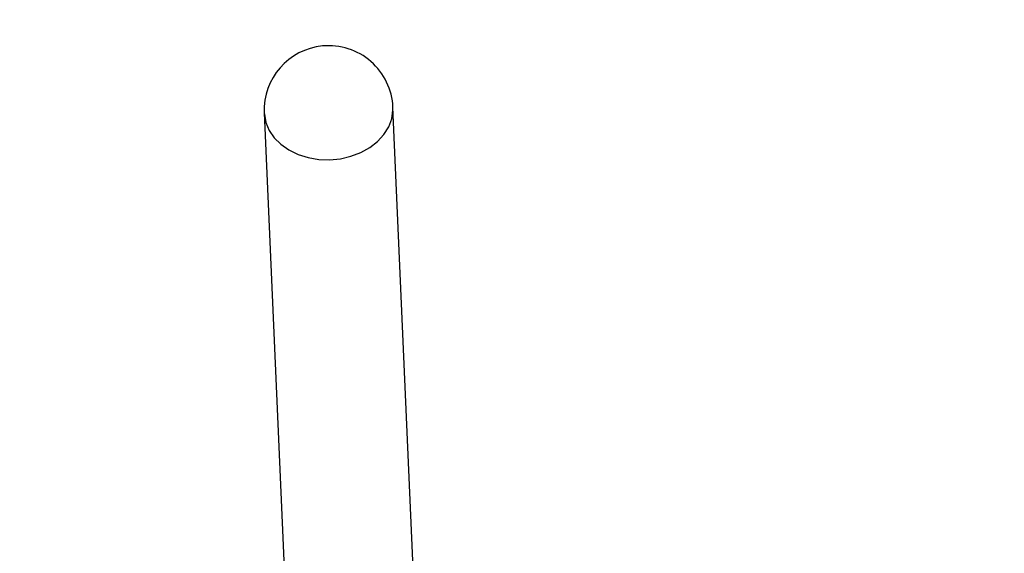
# Paper-space layout 'DAWN 12 VERTICAL - LINKED' of a CAD drawing. Units: inches. Extents: x 0.57 to 10.54, y 0.46 to 8.27.
# Drawn here: x 7.36 to 7.66, y 6.09 to 6.24 of the extents above; entities that cross this region are included whole.
import ezdxf

# ---------------------------------------------------------------- set-up
doc = ezdxf.new("R2010")
doc.units = ezdxf.units.IN
doc.header["$MEASUREMENT"] = 0
doc.styles.add('SLDTEXTSTYLE0', font='TXT', dxfattribs={"width": 0.75})
doc.dimstyles.new('SLDDIMSTYLE1', dxfattribs={"dimtxt": 0.08, "dimasz": 0.13, "dimexe": 0, "dimexo": 0.0625, "dimgap": 0.02, "dimtad": 1, "dimdec": 0, "dimlfac": 26, "dimrnd": 1e-09, "dimzin": 12, "dimdsep": 46, "dimtxsty": 'SLDTEXTSTYLE0', "dimsah": 1, "dimcen": 0.09, "dimadec": 0, "dimazin": 3, "dimtfac": 1, "dimtdec": 0, "dimtofl": 0, "dimtmove": 0, "dimatfit": 3, "dimfxl": 0, "dimfrac": 2, "dimtolj": 1, "dimtzin": 12, "dimarcsym": 0})

# ---------------------------------------------------------------- blocks, each defined once
blk = doc.blocks.new('_D_5')
at = {"color": 7, "linetype": 'Continuous', "lineweight": 0}
for p, q in [((7.451060032677804, 7.476724922700621), (9.222439793527458, 7.476724922700621)), ((9.183069714787301, 7.476724922700621), (9.183069714787301, 4.722163916319998)), ((8.936375271289227, 6.266007564062428), (8.936375271289227, 6.290382562897028)), ((8.936375271289227, 6.290382562897028), (9.063375275841006, 6.29038256289703)), ((9.063375275841006, 6.29038256289703), (9.063375275841006, 6.266007564062429)), ((8.936375271289231, 5.829563112572641), (8.936375271289231, 5.805188113738041)), ((9.063375275841008, 5.805188113738042), (9.063375275841008, 5.829563112572642)), ((8.936375271289231, 5.805188113738041), (9.063375275841008, 5.805188113738042)), ((7.561104294585069, 4.722163916319998), (9.222439793527458, 4.722163916319998))]:
    blk.add_line(p, q, dxfattribs=at)
at = {"color": 7, "linetype": 'Continuous', "lineweight": 18}
for points in [[(9.183069714787301, 7.476724922700621), (9.163069714787301, 7.346724922700621), (9.2030697147873, 7.346724922700621)], [(9.183069714787301, 4.722163916319998), (9.2030697147873, 4.852163916319998), (9.163069714787301, 4.852163916319998)]]:
    blk.add_solid(points, dxfattribs=at)
at = {"color": 7, "linetype": 'Continuous', "lineweight": 18, "char_height": 0.08, "attachment_point": 1, "rotation": 90.00000000000041, "style": 'SLDTEXTSTYLE0'}
for s, insert in [('1819mm', (8.96024985207597, 5.829563112572641)), ('72in', (9.079944307063744, 5.945507575672311))]:
    blk.add_mtext(s, dxfattribs=dict(at, insert=insert))
blk = doc.blocks.new('_D_6')
at = {"color": 7, "linetype": 'Continuous', "lineweight": 0}
for p, q in [((8.78327403415153, 6.509849539590313), (8.78327403415153, 4.338116615861421)), ((6.546289463688137, 5.55051702322896), (6.546289463688137, 4.338116615861421)), ((7.445045121619125, 4.624181138099649), (7.420670122784524, 4.624181138099649)), ((7.420670122784524, 4.624181138099649), (7.420670122784524, 4.497181133547873)), ((7.881489573108912, 4.624181138099649), (7.905864571943511, 4.624181138099649)), ((7.905864571943511, 4.624181138099649), (7.905864571943511, 4.497181133547873)), ((7.420670122784524, 4.497181133547873), (7.445045121619125, 4.497181133547873)), ((7.905864571943511, 4.497181133547873), (7.881489573108912, 4.497181133547873)), ((6.546289463688137, 4.377486694601578), (8.78327403415153, 4.377486694601578))]:
    blk.add_line(p, q, dxfattribs=at)
at = {"color": 7, "linetype": 'Continuous', "lineweight": 18}
for points in [[(6.546289463688137, 4.377486694601578), (6.676289463688136, 4.357486694601579), (6.676289463688136, 4.397486694601578)], [(8.78327403415153, 4.377486694601578), (8.65327403415153, 4.397486694601578), (8.65327403415153, 4.357486694601579)]]:
    blk.add_solid(points, dxfattribs=at)
at = {"color": 7, "linetype": 'Continuous', "lineweight": 18, "char_height": 0.08, "attachment_point": 1, "style": 'SLDTEXTSTYLE0'}
for s, insert in [('1477mm', (7.445045121619125, 4.60030655731291)), ('58in', (7.560989584718793, 4.480612102325135))]:
    blk.add_mtext(s, dxfattribs=dict(at, insert=insert))
blk = doc.blocks.new('_D_7')
at = {"color": 7, "linetype": 'Continuous', "lineweight": 0}
for p, q in [((7.797288235361266, 8.25658891450296), (9.742004627186803, 8.25658891450296)), ((9.702634548446646, 4.722163916319998), (9.702634548446646, 8.25658891450296)), ((9.455940104948576, 6.966000473899383), (9.455940104948576, 6.990375472733983)), ((9.455940104948576, 6.990375472733983), (9.582940109500354, 6.990375472733983)), ((9.582940109500354, 6.990375472733983), (9.582940109500354, 6.966000473899383)), ((9.455940104948576, 6.529556022409596), (9.455940104948576, 6.505181023574997)), ((9.582940109500354, 6.505181023574997), (9.582940109500354, 6.529556022409596)), ((9.455940104948576, 6.505181023574997), (9.582940109500354, 6.505181023574997)), ((7.561104294585069, 4.722163916319998), (9.742004627186803, 4.722163916319998))]:
    blk.add_line(p, q, dxfattribs=at)
at = {"color": 7, "linetype": 'Continuous', "lineweight": 18}
for points in [[(9.702634548446646, 8.25658891450296), (9.682634548446647, 8.126588914502959), (9.722634548446646, 8.126588914502959)], [(9.702634548446646, 4.722163916319998), (9.722634548446646, 4.852163916319998), (9.682634548446647, 4.852163916319998)]]:
    blk.add_solid(points, dxfattribs=at)
at = {"color": 7, "linetype": 'Continuous', "lineweight": 18, "char_height": 0.08, "attachment_point": 1, "rotation": 90, "style": 'SLDTEXTSTYLE0'}
for s, insert in [('2334mm', (9.479814685735315, 6.529556022409596)), ('92in', (9.599509140723091, 6.645500485509265))]:
    blk.add_mtext(s, dxfattribs=dict(at, insert=insert))

psp = doc.layouts.new('DAWN 12 VERTICAL - LINKED')

# ---------------------------------------------------------------- linework, layer by layer
at = {"color": 7, "linetype": 'Continuous', "lineweight": 25}
for p, q in [((7.484610048058943, 6.011212652347289), (7.475536783813768, 6.218684559823433)), ((7.437111972125109, 6.217004146921931), (7.446185236370282, 6.009532239445798))]:
    psp.add_line(p, q, dxfattribs=at)
at = {"color": 1, "linetype": 'Continuous', "lineweight": 25, "flags": 128}
psp.add_lwpolyline([(7.437111972125109, 6.217004146921931), (7.437132822582235, 6.216651698007584), (7.437595690162748, 6.214164981897061), (7.438597347992224, 6.211784114604881), (7.440108980198621, 6.209577589348198), (7.442087099875585, 6.207608883841241), (7.444474800121562, 6.205934634157033), (7.447203391147752, 6.204603005410685), (7.45019437635826, 6.203652306136744), (7.453361710554257, 6.203109886222386), (7.456614275297675, 6.202991350100965), (7.459858500222773, 6.203300107840875), (7.463001054885202, 6.204027277044094), (7.465951533708961, 6.2051519383766), (7.468625056790211, 6.20664173737952), (7.470944711737578, 6.208453815248014), (7.47284376630161, 6.210536041801044), (7.4742675881401, 6.21282851517178), (7.475175216491102, 6.215265285075243), (7.475540540539468, 6.217776250077924), (7.475536783813768, 6.218684559823433)], dxfattribs=at)
at = {"color": 7, "linetype": 'Continuous', "lineweight": 25}
for radius, start, end in [(0.01923076923076931, 95.4365504593039, 182.5040918444121), (0.01923076923076919, 2.50409184440333, 95.4365504593039)]:
    psp.add_arc((7.456324377969438, 6.217844353372683), radius, start, end, dxfattribs=at)

# ---------------------------------------------------------------- dimensions: what is measured, and where the dimension line sits
at = {"color": 7, "linetype": 'Continuous', "lineweight": 18}
for base, p1, p2, picture, middle in [((9.702634548446646, 8.25658891450296), (7.521734215844912, 4.722163916319998), (7.757918156621109, 8.25658891450296), '_D_7', (9.702634548446646, 6.747778261904329)), ((9.183069714787297, 4.722163916319998), (7.411689953937646, 7.476724922700621), (7.521734215844912, 4.722163916319998), '_D_5', (9.183069714787297, 6.047785352067379))]:
    dim = psp.add_linear_dim(base=base, p1=p1, p2=p2, angle=90.0000000000002, dimstyle='SLDDIMSTYLE1', dxfattribs=at)
    dim.commit()
    dim.dimension.update_dxf_attribs({"geometry": picture, "text_midpoint": middle, "dimtype": 160})
dim = psp.add_linear_dim(base=(8.78327403415153, 4.377486694601577), p1=(6.546289463688137, 5.589887101969118), p2=(8.78327403415153, 6.549219618330471), dimstyle='SLDDIMSTYLE1', dxfattribs=at)
dim.commit()
dim.dimension.update_dxf_attribs({"geometry": '_D_6', "text_midpoint": (7.663267361113858, 4.377486694601577), "dimtype": 160})

doc.saveas('drawing.dxf')
